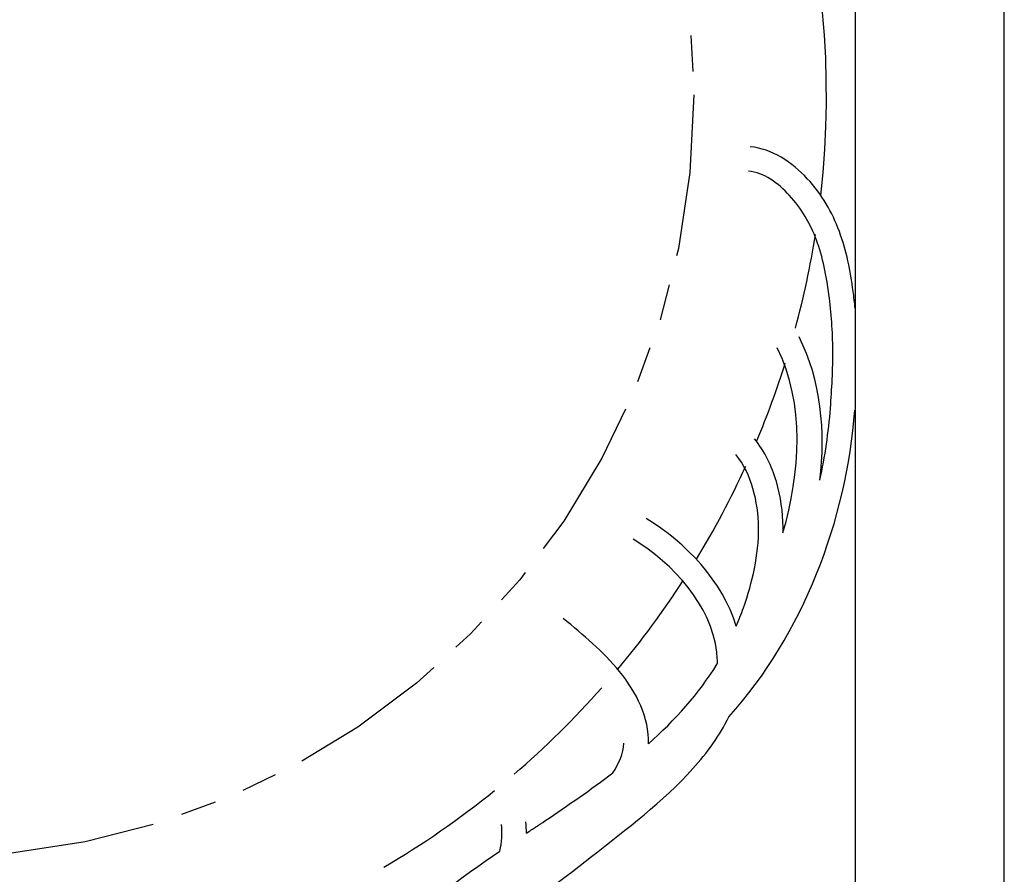
# Model space of a CAD drawing. Units: inches. Extents: x 7.4 to 64.8, y -11.5 to 39.7.
# Drawn here: x 61.5 to 64.8, y 21.8 to 24.6 of the extents above; entities that cross this region are included whole.
import ezdxf

# ---------------------------------------------------------------- set-up
doc = ezdxf.new("R2010")
doc.units = ezdxf.units.IN
doc.header["$LTSCALE"] = 1.21
doc.header["$MEASUREMENT"] = 0
doc.linetypes.add('PHANTOM', pattern=[0.8, 0.45, -0.05, 0.1, -0.05, 0.1, -0.05])
doc.layers.add('DRAWING', color=7, linetype='CONTINUOUS')

msp = doc.modelspace()

# ---------------------------------------------------------------- linework, layer by layer
at = {"layer": 'DRAWING', "linetype": 'Continuous'}
for p, q in [((64.7894, 12.638), (64.7894, 29.638)), ((64.2894, 29.388), (64.2894, 12.888))]:
    msp.add_line(p, q, dxfattribs=at)
at = {"layer": 'DRAWING', "linetype": 'PHANTOM'}
msp.add_circle((61.1931, 24.363), 2.5558, dxfattribs=at)
at = {"layer": 'DRAWING', "linetype": 'Continuous'}
for start, end in [(353.5311, 86.977), (344.8806, 351.0162), (337.2584, 342.5667), (328.7398, 335.477), (320.0729, 327.1303), (310.6157, 318.5021), (300.3567, 308.9931)]:
    msp.add_arc((61.1931, 24.363), 3, start, end, dxfattribs=at)
for points, knots in [([(64.2894, 23.6465, 1.4468), (64.2875, 23.6657, 1.4454), (64.2772, 23.7529, 1.4388), (64.247, 23.909, 1.4254), (64.1411, 24.093, 1.409), (64.0107, 24.1824, 1.4017), (63.9379, 24.1881, 1.4017)], [0, 0, 0, 0, 0.0579852, 0.2645205, 0.4719689, 0.6910969, 0.6910969, 0.6910969, 0.6910969]), ([(64.2065, 23.3124, 1.4617), (64.2113, 23.3772, 1.4617), (64.2189, 23.5046, 1.4567), (64.2049, 23.6936, 1.4431), (64.1704, 23.876, 1.4259), (64.0834, 24.027, 1.4103), (63.9844, 24.1022, 1.4017), (63.9314, 24.1064, 1.4017)], [0, 0, 0, 0, 0.194953, 0.3818558, 0.570239, 0.7462382, 0.9056039, 0.9056039, 0.9056039, 0.9056039]), ([(64.0475, 22.8951, 1.4617), (64.0476, 22.9011, 1.4617), (64.048, 22.9587, 1.4617), (64.0326, 23.0699, 1.4617), (63.9864, 23.1684, 1.4617), (63.952, 23.2095, 1.4617)], [0, 0, 0, 0, 0.0178581, 0.1727407, 0.3336094, 0.3336094, 0.3336094, 0.3336094]), ([(63.8907, 22.5821, 1.4617), (63.8994, 22.6023, 1.4617), (63.9246, 22.6652, 1.4617), (63.955, 22.7749, 1.4617), (63.9714, 22.9106, 1.4617), (63.9533, 23.0428, 1.4617), (63.9164, 23.1243, 1.4617), (63.8891, 23.1568, 1.4617)], [0, 0, 0, 0, 0.0658922, 0.2032734, 0.3405708, 0.4726649, 0.6001244, 0.6001244, 0.6001244, 0.6001244]), ([(63.5962, 22.1878, 1.4617), (63.6003, 22.2751, 1.4614), (63.5111, 22.4458, 1.4318), (63.3772, 22.5515, 1.4017), (63.3109, 22.6082, 1.4017)], [0, 0, 0, 0, 0.2619264, 0.5237163, 0.5237163, 0.5237163, 0.5237163]), ([(63.4054, 21.8099, 1.4617), (63.5234, 21.9028, 1.4617), (63.7018, 22.0351, 1.4617), (63.8358, 22.215, 1.4617), (63.8661, 22.2787, 1.4617)], [0, 0, 0, 0, 0.4503447, 0.6617399, 0.6617399, 0.6617399, 0.6617399]), ([(63.2214, 21.9108, 1.4617), (63.2306, 21.9169, 1.4617), (63.3172, 21.9751, 1.4617), (63.4033, 22.0341, 1.4617), (63.4774, 22.0906, 1.4617)], [0, 0, 0, 0, 0.0330611, 0.3128696, 0.3128696, 0.3128696, 0.3128696])]:
    msp.add_open_spline(points, degree=3, knots=knots, dxfattribs=at)
for points in [[(64.171, 23.0717, 1.4617), (64.1914, 23.232, 1.4617), (64.1745, 23.4073, 1.4617), (64.1015, 23.5514, 1.4617)], [(64.0475, 22.8951, 1.4617), (64.1051, 23.0934, 1.4617), (64.1217, 23.3301, 1.4617), (64.0283, 23.5143, 1.4617)], [(63.8661, 22.2786, 1.4617), (64.1144, 22.5534, 1.4617), (64.2609, 22.937, 1.4617), (64.2883, 23.3063, 1.4617)], [(64.171, 23.0717, 1.4617), (64.1885, 23.1509, 1.4617), (64.2005, 23.2315, 1.4617), (64.2065, 23.3124, 1.4617)], [(63.8907, 22.5821, 1.4584), (63.8449, 22.7329, 1.446), (63.7233, 22.8606, 1.4017), (63.5885, 22.9432, 1.4017)], [(63.8256, 22.4945, 1.4617), (63.8074, 22.6517, 1.4617), (63.6806, 22.7906, 1.4017), (63.5457, 22.8733, 1.4017)], [(63.8275, 22.4682, 1.4617), (63.8272, 22.477, 1.4617), (63.8266, 22.4858, 1.4617), (63.8256, 22.4945, 1.4617)], [(63.5962, 22.1878, 1.4617), (63.6845, 22.266, 1.4617), (63.7659, 22.3551, 1.4617), (63.8268, 22.4561, 1.4617)], [(63.8268, 22.4561, 1.4617), (63.827, 22.4565, 1.4617), (63.8273, 22.4569, 1.4617), (63.8275, 22.4573, 1.4617)], [(63.8275, 22.4574, 1.4617), (63.8276, 22.461, 1.4617), (63.8275, 22.4646, 1.4617), (63.8275, 22.4682, 1.4617)], [(63.4774, 22.0906, 1.4617), (63.4968, 22.1202, 1.4617), (63.5123, 22.1549, 1.4617), (63.5142, 22.1902, 1.4617)], [(63.0987, 21.8281, 1.4617), (63.1047, 21.8575, 1.4617), (63.1071, 21.8881, 1.4617), (63.1042, 21.9179, 1.4617)], [(63.1875, 21.888, 1.4617), (63.1876, 21.9007, 1.4617), (63.187, 21.9133, 1.4617), (63.1858, 21.9259, 1.4617)], [(63.1875, 21.888, 1.4617), (63.1929, 21.8917, 1.4617), (63.1984, 21.8954, 1.4617), (63.2039, 21.899, 1.4617)], [(63.2039, 21.899, 1.4617), (63.2085, 21.9021, 1.4617), (63.2131, 21.9052, 1.4617), (63.2177, 21.9083, 1.4617)], [(63.2177, 21.9083, 1.4617), (63.2189, 21.9091, 1.4617), (63.2202, 21.91, 1.4617), (63.2214, 21.9108, 1.4617)], [(62.7238, 21.5293, 1.4617), (62.8361, 21.643, 1.4617), (62.9667, 21.7381, 1.4617), (63.0987, 21.8281, 1.4617)], [(63.0568, 21.5559, 1.4617), (63.1767, 21.6352, 1.4617), (63.2925, 21.7209, 1.4617), (63.4054, 21.8099, 1.4617)]]:
    msp.add_open_spline(points, degree=3, dxfattribs=at)

doc.saveas('drawing.dxf')
